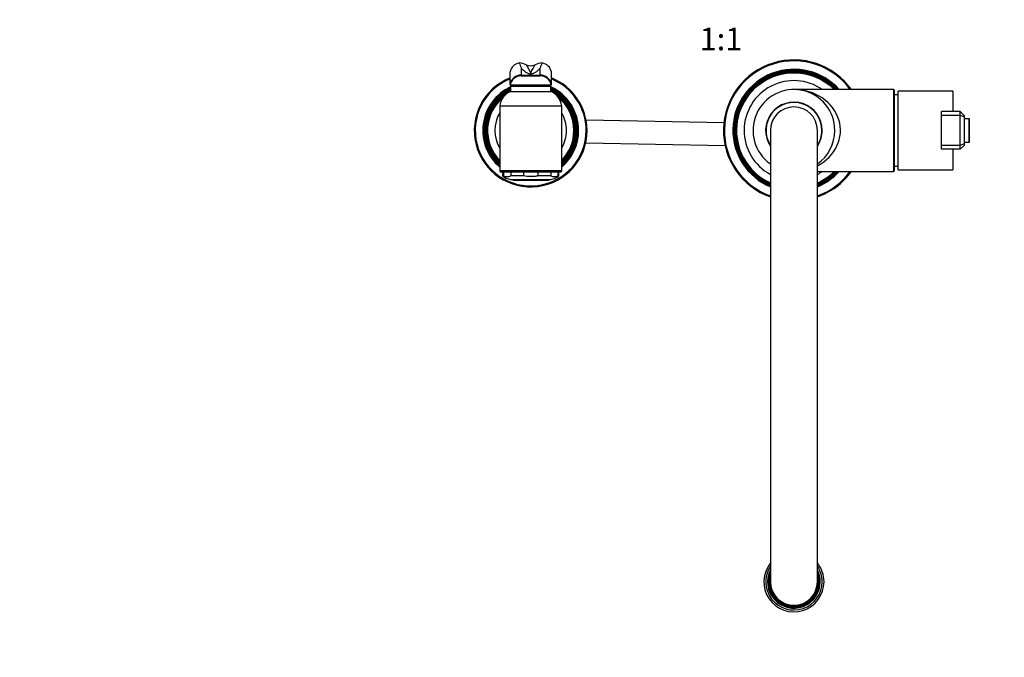
# Model space of a CAD drawing. Units: millimetres. Extents: x -295 to 1554, y -4 to 1482.
# Drawn here: x 227 to 750, y 0 to 339 of the extents above; entities that cross this region are included whole.
import ezdxf
from ezdxf import colors
from ezdxf.entities.mleader import LeaderData, LeaderLine
from ezdxf.enums import TextEntityAlignment as Align
from ezdxf.math import Vec2, Vec3

# ---------------------------------------------------------------- set-up
doc = ezdxf.new("R2010")
doc.units = ezdxf.units.MM
doc.layers.add('DV7_Défaut', color=7, linetype='Continuous')
doc.layers.add('Défaut', color=7, linetype='Continuous')
doc.styles.add('SEACAD_ArialB', font='arialbd.ttf')

# ---------------------------------------------------------------- blocks, each defined once
blk = doc.blocks.new('_DOT')
at = {"color": 0}
blk.add_line((0, 0), (-1, 0), dxfattribs=at)
at = {"color": 0, "const_width": 0.333}
blk.add_lwpolyline([(-0.1665, 0, 1), (0.1665, 0, 1)], format="xyb", close=True, dxfattribs=at)
blk = doc.blocks.new('SE6')
at = {"layer": 'DV7_Défaut', "color": 7, "linetype": 'Continuous'}
for p, q in [((492.3, 316.04), (492.3, 316.04)), ((504.45, 316.04), (504.45, 316.04)), ((487.37, 304.75), (487.37, 311.3)), ((493.29, 313.31), (493.29, 309.57)), ((493.29, 309.57), (503.46, 309.57)), ((493.29, 309.57), (493.29, 309.45)), ((493.29, 309.16), (503.46, 309.16)), ((503.46, 309.57), (503.46, 313.31)), ((503.46, 309.45), (503.46, 309.57)), ((509.37, 304.75), (509.37, 311.3)), ((487.37, 304.57), (487.37, 304.75)), ((487.37, 304.57), (487.37, 304.16)), ((509.37, 304.16), (487.37, 304.16)), ((490.37, 303.66), (490.37, 304.16)), ((506.37, 303.66), (506.37, 304.16)), ((509.37, 304.57), (509.37, 304.75)), ((509.37, 304.16), (509.37, 304.57)), ((487.62, 303.66), (509.12, 303.66)), ((487.62, 303.66), (487.62, 300.96)), ((487.62, 300.96), (509.12, 300.96)), ((509.12, 300.96), (509.12, 303.66)), ((691.37, 301.91), (638.37, 301.91)), ((691.37, 301.91), (691.37, 258.41)), ((691.87, 258.91), (691.87, 301.41)), ((693.87, 259.26), (693.87, 301.06)), ((722.87, 301.06), (693.87, 301.06)), ((722.87, 301.06), (722.87, 290.16)), ((514.87, 293.16), (481.87, 293.16)), ((481.87, 293.16), (481.87, 258.66)), ((514.87, 258.66), (514.87, 293.16)), ((716.87, 288.16), (716.87, 290.16)), ((726.87, 290.16), (716.87, 290.16)), ((716.87, 272.16), (716.87, 288.16)), ((726.87, 288.16), (716.87, 288.16)), ((726.87, 288.16), (726.87, 290.16)), ((726.87, 290.16), (728.87, 288.16)), ((726.87, 272.16), (726.87, 288.16)), ((728.87, 287.33), (726.87, 288.16)), ((728.87, 288.16), (728.87, 287.33)), ((601.1, 284.25), (527.87, 285.61)), ((728.87, 287.33), (728.87, 272.99)), ((731.47, 286.41), (728.87, 286.41)), ((731.47, 286.41), (731.47, 273.91)), ((731.77, 274.21), (731.77, 286.11)), ((625.87, 280.16), (625.87, 40.16)), ((650.87, 40.16), (650.87, 280.16)), ((527.65, 273.61), (601.72, 272.24)), ((728.87, 272.99), (726.87, 272.16)), ((728.87, 273.91), (731.47, 273.91)), ((728.87, 272.99), (728.87, 272.16)), ((716.87, 270.16), (716.87, 272.16)), ((726.87, 272.16), (716.87, 272.16)), ((726.87, 270.16), (716.87, 270.16)), ((722.87, 270.16), (722.87, 259.26)), ((726.87, 270.16), (726.87, 272.16)), ((728.87, 272.16), (726.87, 270.16)), ((514.87, 258.66), (481.87, 258.66)), ((482.37, 258.16), (514.37, 258.16)), ((483.37, 258.16), (483.37, 255.96)), ((483.9, 258.16), (483.9, 255.96)), ((487.74, 258.16), (487.74, 255.96)), ((494.53, 258.16), (494.53, 255.96)), ((502.21, 258.16), (502.21, 255.96)), ((509.01, 258.16), (509.01, 255.96)), ((512.85, 258.16), (512.85, 255.96)), ((513.37, 255.96), (513.37, 258.16)), ((650.87, 258.41), (691.37, 258.41)), ((693.87, 259.26), (722.87, 259.26)), ((483.9, 255.96), (483.37, 255.96)), ((487.62, 254.16), (509.12, 254.16)), ((494.53, 255.96), (487.74, 255.96)), ((488.62, 254.16), (489.12, 253.66)), ((489.12, 253.66), (507.62, 253.66)), ((509.01, 255.96), (502.21, 255.96)), ((507.62, 253.66), (508.12, 254.16)), ((512.85, 255.96), (513.37, 255.96))]:
    blk.add_line(p, q, dxfattribs=at)
for centre, radius, start, end in [((582.1, 347.08), 95.01, 199.0704, 200.819), ((490.92, 303.29), 12.83, 66.6949, 83.837), ((498.37, 320.54), 5.97, 246.5346, 293.4654), ((505.82, 303.29), 12.83, 96.1629, 113.3052), ((414.65, 347.08), 95.01, 339.181, 340.9296), ((638.37, 280.16), 37.5, 35.4505, 250.5288), ((638.37, 280.16), 37, 36.0037, 250.2548), ((493.29, 303.16), 6, 90, 170.4059), ((491.61, 309.31), 1.69, 355.1143, 4.8857), ((505.14, 309.31), 1.69, 175.1143, 184.8857), ((503.46, 303.16), 6, 9.5941, 90), ((638.37, 280.16), 32.5, 42.0077, 247.3801), ((638.37, 280.16), 32.11, 42.6337, 247.0917), ((638.37, 280.16), 31.78, 43.1924, 246.8361), ((638.37, 280.16), 31.54, 43.594, 246.6536), ((638.37, 280.16), 31.18, 44.2239, 246.3692), ((638.37, 280.16), 30.97, 44.6062, 246.1978), ((638.37, 280.16), 30.53, 45.4359, 245.8289), ((498.37, 280.16), 30, 111.5102, 360), ((498.37, 280.16), 29.5, 111.8934, 360), ((498.37, 280.16), 25.5, 109.7499, 112.8435), ((498.37, 280.16), 25.03, 108.6419, 110.1191), ((498.37, 280.16), 25.03, 69.8809, 71.3581), ((498.37, 280.16), 25.5, 67.1565, 70.2501), ((498.37, 280.16), 30, 0, 68.4898), ((498.37, 280.16), 29.5, 0, 68.1066), ((638.37, 280.16), 26.5, 55.1604, 241.8554), ((498.37, 280.16), 25.5, 114.9337, 229.6798), ((498.37, 280.16), 25.03, 115.4379, 228.7547), ((498.37, 280.16), 24.52, 116.0048, 227.7037), ((498.37, 280.16), 24.23, 116.3355, 227.0848), ((498.37, 280.16), 23.74, 116.9249, 225.9704), ((498.37, 280.16), 23.45, 117.2832, 225.2855), ((491.79, 291.87), 10, 114.6223, 172.5839), ((498.37, 280.16), 25.5, 0, 65.0663), ((498.37, 280.16), 25.03, 0, 64.5621), ((498.37, 280.16), 24.52, 0, 63.9952), ((498.37, 280.16), 24.23, 0, 63.6645), ((498.37, 280.16), 23.74, 0, 63.0751), ((498.37, 280.16), 23.45, 0, 62.7168), ((504.96, 291.87), 10, 7.4161, 65.3777), ((638.37, 280.16), 21.75, 0, 234.9205), ((691.37, 301.41), 0.5, 0, 90), ((691.13, 279.17), 20, 82.112, 87.866), ((498.37, 280.16), 22.94, 129.4461, 224.0156), ((498.37, 280.16), 22.94, 0, 50.5539), ((638.37, 280.16), 15.05, 0, 213.8432), ((638.37, 280.16), 15, 0, 213.5573), ((638.37, 280.16), 14.85, 0, 212.6745), ((498.37, 280.16), 19, 150.2757, 209.7243), ((498.37, 280.16), 19, 0, 29.7243), ((638.37, 280.16), 12.5, 0, 180), ((731.47, 286.11), 0.3, 0, 90), ((498.37, 280.16), 19, 330.2757, 0), ((498.37, 280.16), 25.5, 310.3202, 360), ((498.37, 280.16), 22.94, 315.9844, 360), ((498.37, 280.16), 25.03, 311.2453, 360), ((498.37, 280.16), 23.45, 314.7145, 360), ((498.37, 280.16), 23.74, 314.0296, 360), ((498.37, 280.16), 24.23, 312.9152, 360), ((498.37, 280.16), 24.52, 312.2963, 360), ((638.37, 280.16), 14.85, 327.3255, 0), ((638.37, 280.16), 15, 326.4427, 0), ((638.37, 280.16), 21.75, 305.0795, 0), ((638.37, 280.16), 15.05, 326.2808, 0), ((731.47, 274.21), 0.3, 270, 0), ((482.37, 258.66), 0.5, 180, 270), ((514.37, 258.66), 0.5, 270, 0), ((638.37, 280.16), 37, 289.7452, 323.9963), ((638.37, 280.16), 37.5, 289.4712, 324.5495), ((638.37, 280.16), 32.5, 292.6199, 317.9923), ((638.37, 280.16), 26.5, 298.1446, 304.8396), ((638.37, 280.16), 32.11, 292.9083, 317.3663), ((638.37, 280.16), 31.78, 293.1639, 316.8076), ((638.37, 280.16), 31.54, 293.3464, 316.406), ((638.37, 280.16), 31.18, 293.6308, 315.7761), ((638.37, 280.16), 30.97, 293.8022, 315.3938), ((638.37, 280.16), 30.53, 294.1711, 314.5641), ((691.37, 258.91), 0.5, 270, 0), ((691.13, 281.14), 20, 272.134, 277.888), ((489.69, 264.95), 10.98, 234.9184, 259.1734), ((485.82, 261.36), 5.73, 250.4308, 289.5692), ((510.93, 261.36), 5.73, 250.4308, 289.5692), ((507.06, 264.95), 10.98, 280.8266, 305.0816), ((638.37, 40.16), 16, 141.3752, 0), ((638.37, 40.16), 15, 146.4427, 360), ((638.37, 40.16), 16, 0, 38.6248), ((638.37, 40.16), 15, 0, 33.5573), ((638.37, 40.16), 14.02, 153.094, 0), ((638.37, 40.16), 13.7, 155.8637, 0), ((638.37, 40.16), 13.47, 158.132, 0), ((638.37, 40.16), 13.31, 159.9488, 0), ((638.37, 40.16), 13.17, 161.707, 0), ((638.37, 40.16), 13.06, 163.1339, 0), ((638.37, 40.16), 13, 164.0576, 0), ((638.37, 40.16), 14.02, 0, 26.906), ((638.37, 40.16), 13.7, 0, 24.1363), ((638.37, 40.16), 13.47, 0, 21.868), ((638.37, 40.16), 13.31, 0, 20.0512), ((638.37, 40.16), 13.17, 0, 18.293), ((638.37, 40.16), 13.06, 0, 16.8661), ((638.37, 40.16), 13, 0, 15.9424), ((638.37, 40.16), 12.5, 180, 0)]:
    blk.add_arc(centre, radius, start, end, dxfattribs=at)
for centre, major_axis, ratio, start_param, end_param in [((493.29, 310.34), (-6, 0), 0.962963, 4.877987, 6.115737), ((503.46, 310.34), (6, 0), 0.962963, 0.167448, 1.405199), ((493.29, 303.79), (-6, 0), 0.962963, 4.712389, 6.115737), ((493.29, 303.62), (6, 0.18), 0.973048, 1.542389, 2.948218), ((493.29, 303.17), (5.92, -0.99), 0.999161, 1.735763, 3.141593), ((503.46, 303.79), (6, 0), 0.962963, 0.167448, 1.570796), ((503.46, 303.62), (-6, 0.18), 0.973048, 3.334967, 4.740797), ((503.46, 303.17), (-5.92, -0.99), 0.999161, 3.141593, 4.547422), ((638.37, 280.16), (-24.75, 0), 0.878788, 2.100237, 4.712389)]:
    blk.add_ellipse(centre, major_axis=major_axis, ratio=ratio, start_param=start_param, end_param=end_param, dxfattribs=at)
for points, knots in [([(496, 315.07), (496.5, 314.24), (496.98, 313.43), (497.82, 311.86), (498.21, 311.1), (498.36, 310.39), (498.36, 310.37), (498.37, 310.36), (498.37, 310.35), (498.37, 310.34), (498.38, 310.35), (498.39, 310.38), (498.39, 310.4), (498.4, 310.47), (498.42, 310.51), (498.45, 310.65), (498.48, 310.74), (498.58, 311.02), (498.65, 311.21), (498.9, 311.79), (499.1, 312.18), (499.74, 313.39), (500.23, 314.22), (500.75, 315.07)], [0, 0, 0, 0, 0.25, 0.25, 0.5, 0.5, 0.503906, 0.503906, 0.505859, 0.505859, 0.507813, 0.507813, 0.515625, 0.515625, 0.53125, 0.53125, 0.5625, 0.5625, 0.625, 0.625, 0.75, 0.75, 1, 1, 1, 1]), ([(503.46, 313.31), (502.91, 312.73), (502.34, 312.16), (501.3, 311.31), (500.92, 311.03), (500.22, 310.62), (499.96, 310.49), (499.47, 310.31), (499.28, 310.25), (498.84, 310.16), (498.58, 310.13), (498.02, 310.14), (497.77, 310.18), (497.36, 310.28), (497.19, 310.34), (496.72, 310.52), (496.47, 310.66), (495.78, 311.06), (495.42, 311.33), (494.4, 312.17), (493.83, 312.74), (493.29, 313.31)], [0, 0, 0, 0, 0.25, 0.25, 0.375, 0.375, 0.4375, 0.4375, 0.46875, 0.46875, 0.5, 0.5, 0.53125, 0.53125, 0.5625, 0.5625, 0.625, 0.625, 0.75, 0.75, 1, 1, 1, 1]), ([(502.21, 255.96), (501.58, 255.84), (500.95, 255.76), (499.66, 255.65), (499.01, 255.63), (497.08, 255.63), (495.8, 255.73), (494.53, 255.96)], [0, 0, 0, 0, 0.25, 0.25, 0.5, 0.5, 1, 1, 1, 1])]:
    blk.add_open_spline(points, degree=3, knots=knots, dxfattribs=at)

msp = doc.modelspace()

# ---------------------------------------------------------------- block references
at = {"layer": 'Défaut'}
msp.add_blockref('SE6', (0, 0), dxfattribs=at)

# ---------------------------------------------------------------- texts
at = {"layer": 'Défaut', "color": 7, "linetype": 'Continuous', "style": 'SEACAD_ArialB'}
msp.add_text('1:1', height=12, dxfattribs=at).set_placement((588.21, 334.81), align=Align.TOP_LEFT)

# ---------------------------------------------------------------- leaders
at = {"layer": 'Défaut', "color": 7, "linetype": 'Continuous'}
ml = msp.add_multileader_mtext('Standard', dxfattribs=at)
ml.set_content('{\\pxsm0.9;\\fSolid Edge ISO|b1||i0||c0|p34;\\W1.;04/01/2022\\P}', color=256)
ml.set_leader_properties()
ml.set_arrow_properties(name='DOT')
ml.build(insert=Vec2(0, 0))
ml.multileader.update_dxf_attribs({"leader_type": 0, "dogleg_length": 0, "arrow_head_size": 12})
ctx = ml.context
ctx.base_point, ctx.char_height, ctx.arrow_head_size, ctx.landing_gap_size = Vec3(1109.71, 1474.45), 12, 12, 4.2
notes = []
notes.append((ctx, [(0, (0, 0, 0), (0, 0), (1, 0), 1, [])]))
ctx.mtext.insert = Vec3(1111.71, 1480.57)
for ctx, leaders in notes:
    for number, flags, end, landing, length, lines in leaders:
        leader = LeaderData()
        leader.index, (leader.has_last_leader_line, leader.has_dogleg_vector, leader.attachment_direction) = number, flags
        leader.last_leader_point, leader.dogleg_vector, leader.dogleg_length = Vec3(end), Vec3(landing), length
        for number, points, colour, breaks in lines:
            line = LeaderLine()
            line.index, line.vertices, line.color, line.breaks = number, Vec3.list(points), colors.encode_raw_color(colour), breaks
            leader.lines.append(line)
        ctx.leaders.append(leader)

doc.saveas('drawing.dxf')
